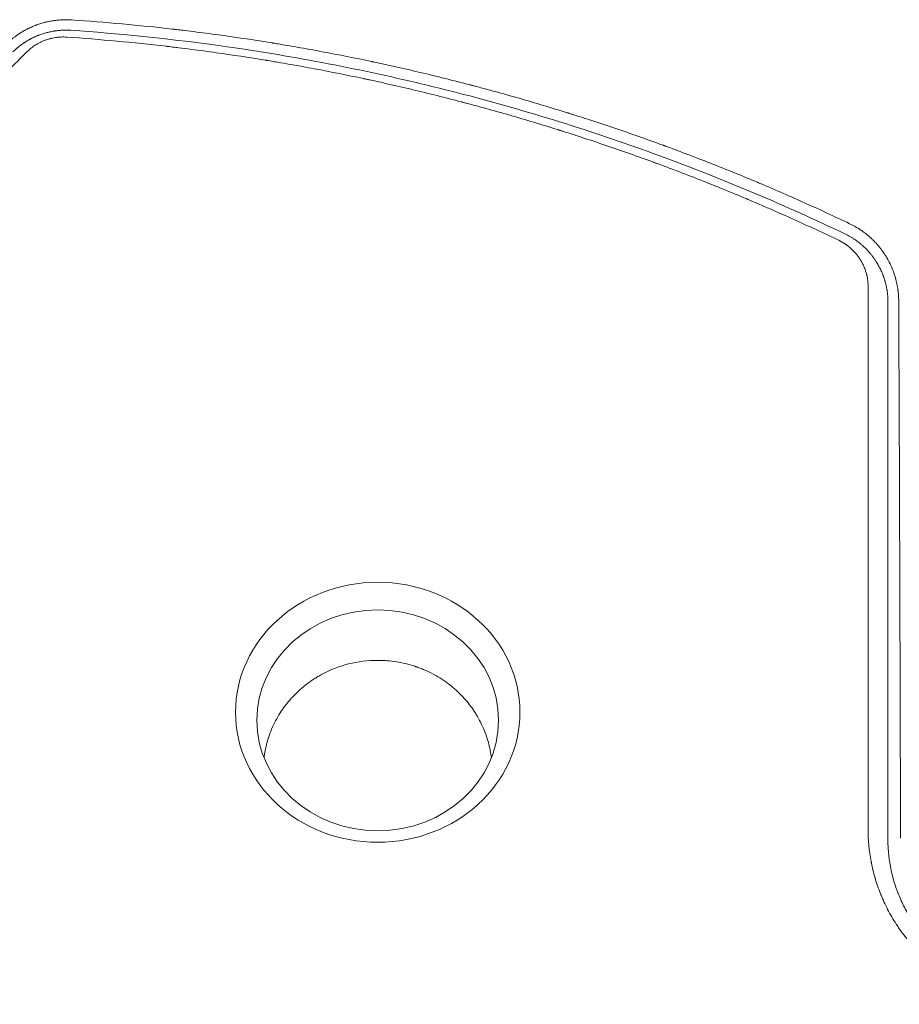
# Model space of a CAD drawing. Units: millimetres. Extents: x -4556 to 4360, y -4255 to 7501.
# Drawn here: x -495 to -62, y -75 to 409 of the extents above; entities that cross this region are included whole.
import ezdxf

# ---------------------------------------------------------------- set-up
doc = ezdxf.new("R2010")
doc.units = ezdxf.units.MM
doc.header["$LTSCALE"] = 20
doc.layers.add('2d', color=230, linetype='Continuous')

msp = doc.modelspace()

# ---------------------------------------------------------------- linework, layer by layer
at = {"layer": '2d', "lineweight": 0}
for p, q in [((-76.61, 0, 2559.09), (-76.61, 0, 2559.09)), ((-76.33, -2, 2559.09), (-76.33, -2, 2559.09))]:
    msp.add_line(p, q, dxfattribs=at)
at = {"layer": '2d', "lineweight": 0, "extrusion": (0, 0, -1)}
msp.add_ellipse((-318.54, 68.36, 2559.09), major_axis=(69.96, 0.01), ratio=0.913545, start_param=-4.712389, end_param=1.570796, dxfattribs=at)
at = {"layer": '2d', "lineweight": 0}
for centre, major_axis, ratio, start_param, end_param in [((-318.54, 64.42, 2559.09), (59.47, 0.01), 0.913545, -1.570796, 4.712389), ((-395.96, -369.05, 2559.09), (1081.79, 1081.68), 0.000002, -1.258102, -1.258099)]:
    msp.add_ellipse(centre, major_axis=major_axis, ratio=ratio, start_param=start_param, end_param=end_param, dxfattribs=at)
for points, knots in [([(-469.14, 408.82, 2559.09), (-470.67, 408.92, 2559.09), (-472.18, 408.94, 2559.09), (-474.43, 408.85, 2559.09), (-475.56, 408.77, 2559.09), (-476.85, 408.63, 2559.09), (-477.41, 408.56, 2559.09), (-477.78, 408.5, 2559.09), (-477.96, 408.48, 2559.09), (-478.89, 408.34, 2559.09), (-479.64, 408.21, 2559.09), (-480.75, 407.98, 2559.09), (-481.31, 407.86, 2559.09), (-481.86, 407.72, 2559.09), (-482.22, 407.63, 2559.09), (-482.4, 407.59, 2559.09), (-483.31, 407.35, 2559.09), (-484.04, 407.14, 2559.09), (-485.11, 406.79, 2559.09), (-485.65, 406.61, 2559.09), (-486.27, 406.39, 2559.09), (-486.53, 406.29, 2559.09), (-486.71, 406.23, 2559.09), (-486.8, 406.19, 2559.09), (-487.58, 405.9, 2559.09), (-488.61, 405.47, 2559.09), (-489.79, 404.93, 2559.09), (-490.37, 404.65, 2559.09), (-490.62, 404.52, 2559.09), (-490.79, 404.44, 2559.09), (-490.87, 404.4, 2559.09), (-491.6, 404.03, 2559.09), (-492.25, 403.68, 2559.09), (-493.21, 403.12, 2559.09), (-493.53, 402.94, 2559.09), (-494, 402.65, 2559.09), (-494.24, 402.5, 2559.09), (-494.51, 402.32, 2559.09), (-494.65, 402.24, 2559.09), (-494.71, 402.2, 2559.09), (-494.75, 402.17, 2559.09), (-494.76, 402.16, 2559.09), (-495.13, 401.93, 2559.09), (-495.44, 401.71, 2559.09), (-495.89, 401.4, 2559.09), (-496.11, 401.25, 2559.09), (-496.35, 401.08, 2559.09), (-496.47, 400.99, 2559.09), (-496.52, 400.96, 2559.09), (-496.56, 400.93, 2559.09), (-496.57, 400.92, 2559.09), (-496.88, 400.7, 2559.09), (-497.31, 400.38, 2559.09), (-497.81, 399.99, 2559.09), (-498.06, 399.79, 2559.09), (-498.18, 399.7, 2559.09), (-498.23, 399.65, 2559.09), (-498.27, 399.62, 2559.09), (-498.29, 399.61, 2559.09), (-499.36, 398.74, 2559.09), (-500.43, 397.79, 2559.09), (-501.49, 396.74, 2559.09)], [0, 0, 0, 0, 0.125, 0.125, 0.1875, 0.21875, 0.234375, 0.234375, 0.25, 0.25, 0.3125, 0.3125, 0.34375, 0.359375, 0.359375, 0.375, 0.375, 0.4375, 0.4375, 0.46875, 0.484375, 0.492187, 0.492187, 0.5, 0.5, 0.5625, 0.59375, 0.609375, 0.617187, 0.617187, 0.625, 0.625, 0.6875, 0.6875, 0.71875, 0.71875, 0.734375, 0.742187, 0.746094, 0.748047, 0.748047, 0.75, 0.75, 0.78125, 0.78125, 0.796875, 0.804687, 0.808594, 0.810547, 0.810547, 0.8125, 0.8125, 0.84375, 0.859375, 0.867187, 0.871094, 0.873047, 0.873047, 0.875, 0.875, 1, 1, 1, 1]), ([(-86.38, 308.63, 2559.09), (-94.1, 312.31, 2559.09), (-101.75, 315.84, 2559.09), (-113.13, 320.94, 2559.09), (-116.91, 322.61, 2559.09), (-122.55, 325.05, 2559.09), (-125.36, 326.27, 2559.09), (-128.63, 327.66, 2559.09), (-130.27, 328.35, 2559.09), (-131.08, 328.69, 2559.09), (-131.43, 328.84, 2559.09), (-131.67, 328.94, 2559.09), (-131.78, 328.98, 2559.09), (-139.44, 332.2, 2559.09), (-147.07, 335.3, 2559.09), (-158.64, 339.85, 2559.09), (-164.46, 342.1, 2559.09), (-171.31, 344.67, 2559.09), (-174.75, 345.94, 2559.09), (-176.47, 346.58, 2559.09), (-177.34, 346.89, 2559.09), (-177.71, 347.03, 2559.09), (-177.95, 347.12, 2559.09), (-178.07, 347.17, 2559.09), (-186.2, 350.13, 2559.09), (-194.12, 352.92, 2559.09), (-205.89, 356.91, 2559.09), (-209.79, 358.2, 2559.09), (-215.62, 360.1, 2559.09), (-218.53, 361.04, 2559.09), (-221.91, 362.11, 2559.09), (-223.59, 362.64, 2559.09), (-224.43, 362.91, 2559.09), (-224.86, 363.04, 2559.09), (-225.04, 363.1, 2559.09), (-225.16, 363.13, 2559.09), (-225.22, 363.15, 2559.09), (-233.12, 365.62, 2559.09), (-244.98, 369.18, 2559.09), (-258.99, 373.12, 2559.09), (-266.05, 375.03, 2559.09), (-269.58, 375.98, 2559.09), (-271.36, 376.44, 2559.09), (-272.24, 376.68, 2559.09), (-272.62, 376.78, 2559.09), (-272.88, 376.84, 2559.09), (-273, 376.87, 2559.09), (-281.36, 379.06, 2559.09), (-289.51, 381.09, 2559.09), (-301.62, 383.95, 2559.09), (-307.65, 385.33, 2559.09), (-314.62, 386.87, 2559.09), (-318.1, 387.63, 2559.09), (-319.83, 388, 2559.09), (-320.7, 388.18, 2559.09), (-321.07, 388.26, 2559.09), (-321.32, 388.31, 2559.09), (-321.44, 388.34, 2559.09), (-329.6, 390.07, 2559.09), (-337.7, 391.68, 2559.09), (-349.92, 393.97, 2559.09), (-356.05, 395.08, 2559.09), (-363.24, 396.32, 2559.09), (-366.85, 396.92, 2559.09), (-368.65, 397.22, 2559.09), (-369.55, 397.36, 2559.09), (-369.94, 397.43, 2559.09), (-370.2, 397.47, 2559.09), (-370.33, 397.49, 2559.09), (-378.84, 398.88, 2559.09), (-387.13, 400.12, 2559.09), (-399.44, 401.82, 2559.09), (-405.56, 402.63, 2559.09), (-412.64, 403.51, 2559.09), (-416.17, 403.93, 2559.09), (-417.93, 404.13, 2559.09), (-418.81, 404.23, 2559.09), (-419.18, 404.28, 2559.09), (-419.43, 404.31, 2559.09), (-419.56, 404.32, 2559.09), (-436.01, 406.21, 2559.09), (-452.5, 407.71, 2559.09), (-469.14, 408.82, 2559.09)], [0, 0, 0, 0, 0.0625, 0.0625, 0.09375, 0.09375, 0.109375, 0.117187, 0.121094, 0.123047, 0.124023, 0.124023, 0.125, 0.125, 0.1875, 0.1875, 0.21875, 0.234375, 0.242187, 0.246094, 0.248047, 0.249023, 0.249023, 0.25, 0.25, 0.3125, 0.3125, 0.34375, 0.34375, 0.359375, 0.367187, 0.371094, 0.373047, 0.374023, 0.374512, 0.374512, 0.375, 0.375, 0.4375, 0.46875, 0.484375, 0.492187, 0.496094, 0.498047, 0.499023, 0.499023, 0.5, 0.5, 0.5625, 0.5625, 0.59375, 0.609375, 0.617187, 0.621094, 0.623047, 0.624023, 0.624023, 0.625, 0.625, 0.6875, 0.6875, 0.71875, 0.734375, 0.742187, 0.746094, 0.748047, 0.749023, 0.749023, 0.75, 0.75, 0.8125, 0.8125, 0.84375, 0.859375, 0.867187, 0.871094, 0.873047, 0.874023, 0.874023, 0.875, 0.875, 1, 1, 1, 1]), ([(-498.02, 393.1, 2559.09), (-497.54, 393.57, 2559.09), (-497.07, 394.01, 2559.09), (-496.37, 394.63, 2559.09), (-496.03, 394.93, 2559.09), (-495.63, 395.26, 2559.09), (-495.43, 395.42, 2559.09), (-495.33, 395.5, 2559.09), (-495.29, 395.54, 2559.09), (-495.26, 395.56, 2559.09), (-495.24, 395.57, 2559.09), (-494.98, 395.78, 2559.09), (-494.61, 396.08, 2559.09), (-494.17, 396.41, 2559.09), (-493.95, 396.57, 2559.09), (-493.83, 396.65, 2559.09), (-493.78, 396.69, 2559.09), (-493.76, 396.71, 2559.09), (-493.74, 396.72, 2559.09), (-493.73, 396.73, 2559.09), (-493.51, 396.89, 2559.09), (-493.27, 397.06, 2559.09), (-492.88, 397.33, 2559.09), (-492.74, 397.42, 2559.09), (-492.53, 397.56, 2559.09), (-492.42, 397.63, 2559.09), (-492.29, 397.72, 2559.09), (-492.22, 397.76, 2559.09), (-492.19, 397.78, 2559.09), (-492.17, 397.8, 2559.09), (-492.16, 397.8, 2559.09), (-491.61, 398.16, 2559.09), (-491.06, 398.5, 2559.09), (-490.22, 398.98, 2559.09), (-489.79, 399.22, 2559.09), (-489.37, 399.45, 2559.09), (-489.08, 399.6, 2559.09), (-488.94, 399.68, 2559.09), (-488.21, 400.05, 2559.09), (-487.32, 400.47, 2559.09), (-486.26, 400.93, 2559.09), (-485.79, 401.12, 2559.09), (-485.49, 401.24, 2559.09), (-485.33, 401.3, 2559.09), (-483.92, 401.84, 2559.09), (-482.64, 402.25, 2559.09), (-480.69, 402.76, 2559.09), (-480.04, 402.91, 2559.09), (-479.05, 403.12, 2559.09), (-478.73, 403.18, 2559.09), (-478.23, 403.27, 2559.09), (-477.99, 403.31, 2559.09), (-477.74, 403.35, 2559.09), (-477.58, 403.37, 2559.09), (-477.5, 403.39, 2559.09), (-476.75, 403.5, 2559.09), (-475.76, 403.62, 2559.09), (-474.59, 403.72, 2559.09), (-474.01, 403.75, 2559.09), (-473.76, 403.77, 2559.09), (-473.6, 403.78, 2559.09), (-473.51, 403.78, 2559.09), (-472.13, 403.84, 2559.09), (-470.8, 403.82, 2559.09), (-469.44, 403.74, 2559.09)], [0, 0, 0, 0, 0.0625, 0.0625, 0.09375, 0.109375, 0.117188, 0.121094, 0.123047, 0.123047, 0.125, 0.125, 0.15625, 0.171875, 0.179688, 0.183594, 0.185547, 0.186523, 0.186523, 0.1875, 0.1875, 0.21875, 0.21875, 0.234375, 0.234375, 0.242188, 0.246094, 0.248047, 0.249023, 0.249023, 0.25, 0.25, 0.3125, 0.3125, 0.34375, 0.359375, 0.359375, 0.375, 0.375, 0.4375, 0.46875, 0.484375, 0.484375, 0.5, 0.5, 0.625, 0.625, 0.6875, 0.6875, 0.71875, 0.71875, 0.734375, 0.742188, 0.742188, 0.75, 0.75, 0.8125, 0.84375, 0.859375, 0.867188, 0.867188, 0.875, 0.875, 1, 1, 1, 1]), ([(-469.44, 403.74, 2559.09), (-434.72, 401.36, 2559.09), (-400.79, 397.31, 2559.09), (-334.44, 386.18, 2559.09), (-302.01, 379.11, 2559.09), (-238.62, 362.17, 2559.09), (-207.65, 352.3, 2559.09), (-147.13, 329.92, 2559.09), (-117.58, 317.41, 2559.09), (-88.74, 303.61, 2559.09)], [0, 0, 0, 0, 0.25, 0.25, 0.5, 0.5, 0.75, 0.75, 1, 1, 1, 1]), ([(-471.53, 400.38, 2559.09), (-472.46, 400.44, 2559.09), (-473.39, 400.45, 2559.09), (-474.77, 400.4, 2559.09), (-475.47, 400.35, 2559.09), (-476.16, 400.27, 2559.09), (-476.62, 400.22, 2559.09), (-476.84, 400.19, 2559.09), (-477.54, 400.08, 2559.09), (-478.23, 399.96, 2559.09), (-479.03, 399.78, 2559.09), (-479.37, 399.7, 2559.09), (-479.6, 399.64, 2559.09), (-479.72, 399.61, 2559.09), (-480.28, 399.46, 2559.09), (-480.94, 399.27, 2559.09), (-481.6, 399.04, 2559.09), (-482.03, 398.89, 2559.09), (-482.25, 398.81, 2559.09), (-482.89, 398.56, 2559.09), (-483.53, 398.3, 2559.09), (-484.15, 398.01, 2559.09), (-484.56, 397.81, 2559.09), (-484.76, 397.71, 2559.09), (-485.36, 397.4, 2559.09), (-485.96, 397.07, 2559.09), (-486.63, 396.67, 2559.09), (-486.97, 396.46, 2559.09), (-487.11, 396.37, 2559.09), (-487.21, 396.3, 2559.09), (-487.25, 396.27, 2559.09), (-488.76, 395.28, 2559.09), (-490.11, 394.19, 2559.09), (-491.34, 392.95, 2559.09)], [0, 0, 0, 0, 0.125, 0.125, 0.1875, 0.21875, 0.21875, 0.25, 0.25, 0.3125, 0.34375, 0.359375, 0.359375, 0.375, 0.375, 0.4375, 0.46875, 0.46875, 0.5, 0.5, 0.5625, 0.59375, 0.59375, 0.625, 0.625, 0.6875, 0.71875, 0.734375, 0.742188, 0.742188, 0.75, 0.75, 1, 1, 1, 1]), ([(-91.76, 300.46, 2559.09), (-99.14, 303.99, 2559.09), (-106.61, 307.46, 2559.09), (-117.92, 312.54, 2559.09), (-123.61, 315.06, 2559.09), (-130.29, 317.94, 2559.09), (-133.64, 319.38, 2559.09), (-135.32, 320.09, 2559.09), (-136.16, 320.44, 2559.09), (-136.53, 320.6, 2559.09), (-136.77, 320.7, 2559.09), (-136.89, 320.75, 2559.09), (-144.58, 323.99, 2559.09), (-152.21, 327.1, 2559.09), (-163.74, 331.64, 2559.09), (-169.53, 333.87, 2559.09), (-176.31, 336.43, 2559.09), (-179.71, 337.69, 2559.09), (-181.41, 338.32, 2559.09), (-182.26, 338.63, 2559.09), (-182.63, 338.77, 2559.09), (-182.87, 338.86, 2559.09), (-182.99, 338.9, 2559.09), (-190.78, 341.75, 2559.09), (-198.52, 344.49, 2559.09), (-210.24, 348.47, 2559.09), (-216.12, 350.44, 2559.09), (-223.04, 352.68, 2559.09), (-226.51, 353.78, 2559.09), (-228.25, 354.33, 2559.09), (-229.12, 354.61, 2559.09), (-229.56, 354.74, 2559.09), (-229.74, 354.8, 2559.09), (-229.87, 354.84, 2559.09), (-229.93, 354.86, 2559.09), (-237.81, 357.33, 2559.09), (-245.68, 359.7, 2559.09), (-257.56, 363.12, 2559.09), (-263.51, 364.8, 2559.09), (-270.5, 366.7, 2559.09), (-273.99, 367.63, 2559.09), (-275.75, 368.09, 2559.09), (-276.62, 368.33, 2559.09), (-277.06, 368.44, 2559.09), (-277.25, 368.49, 2559.09), (-277.37, 368.52, 2559.09), (-277.44, 368.54, 2559.09), (-285.36, 370.62, 2559.09), (-293.3, 372.61, 2559.09), (-305.31, 375.46, 2559.09), (-311.34, 376.85, 2559.09), (-318.43, 378.43, 2559.09), (-321.98, 379.2, 2559.09), (-323.76, 379.58, 2559.09), (-324.65, 379.77, 2559.09), (-325.09, 379.87, 2559.09), (-325.28, 379.91, 2559.09), (-325.41, 379.93, 2559.09), (-325.48, 379.95, 2559.09), (-333.51, 381.66, 2559.09), (-341.52, 383.26, 2559.09), (-353.61, 385.54, 2559.09), (-359.68, 386.64, 2559.09), (-366.78, 387.87, 2559.09), (-370.34, 388.47, 2559.09), (-372.12, 388.76, 2559.09), (-373.01, 388.91, 2559.09), (-373.45, 388.98, 2559.09), (-373.64, 389.02, 2559.09), (-373.77, 389.04, 2559.09), (-373.84, 389.05, 2559.09), (-381.87, 390.36, 2559.09), (-389.91, 391.59, 2559.09), (-402.08, 393.29, 2559.09), (-408.19, 394.11, 2559.09), (-415.36, 395.01, 2559.09), (-418.96, 395.44, 2559.09), (-420.76, 395.65, 2559.09), (-421.66, 395.76, 2559.09), (-422.11, 395.81, 2559.09), (-422.31, 395.83, 2559.09), (-422.43, 395.85, 2559.09), (-422.5, 395.86, 2559.09), (-438.73, 397.74, 2559.09), (-455.05, 399.25, 2559.09), (-471.53, 400.38, 2559.09)], [0, 0, 0, 0, 0.0625, 0.0625, 0.09375, 0.109375, 0.117187, 0.121094, 0.123047, 0.124023, 0.124023, 0.125, 0.125, 0.1875, 0.1875, 0.21875, 0.234375, 0.242187, 0.246094, 0.248047, 0.249023, 0.249023, 0.25, 0.25, 0.3125, 0.3125, 0.34375, 0.359375, 0.367187, 0.371094, 0.373047, 0.374023, 0.374512, 0.374512, 0.375, 0.375, 0.4375, 0.4375, 0.46875, 0.484375, 0.492187, 0.496094, 0.498047, 0.499023, 0.499512, 0.499512, 0.5, 0.5, 0.5625, 0.5625, 0.59375, 0.609375, 0.617188, 0.621094, 0.623047, 0.624023, 0.624512, 0.624512, 0.625, 0.625, 0.6875, 0.6875, 0.71875, 0.734375, 0.742188, 0.746094, 0.748047, 0.749023, 0.749512, 0.749512, 0.75, 0.75, 0.8125, 0.8125, 0.84375, 0.859375, 0.867188, 0.871094, 0.873047, 0.874023, 0.874512, 0.874512, 0.875, 0.875, 1, 1, 1, 1]), ([(-491.34, 392.95, 2559.09), (-497.33, 386.96, 2559.09), (-503.31, 380.98, 2559.09), (-512.27, 372.02, 2559.09), (-515.25, 369.03, 2559.09), (-518.61, 365.67, 2559.09), (-519.17, 365.11, 2559.09), (-519.73, 364.55, 2559.09), (-520.1, 364.18, 2559.09), (-520.29, 363.99, 2559.09), (-521.24, 363.03, 2559.09), (-523.53, 360.74, 2559.09), (-525.82, 358.46, 2559.09), (-539.53, 344.73, 2559.09), (-551.69, 332.57, 2559.09), (-563.83, 320.43, 2559.09)], [0, 0, 0, 0, 0.25, 0.25, 0.375, 0.375, 0.390625, 0.398438, 0.398438, 0.40625, 0.40625, 0.4375, 0.5, 0.5, 1, 1, 1, 1]), ([(-62.24, 270.61, 2559.09), (-62.24, 271.02, 2559.09), (-62.25, 271.46, 2559.09), (-62.28, 272.16, 2559.09), (-62.29, 272.4, 2559.09), (-62.31, 272.77, 2559.09), (-62.32, 272.96, 2559.09), (-62.33, 273.18, 2559.09), (-62.34, 273.29, 2559.09), (-62.34, 273.35, 2559.09), (-62.35, 273.38, 2559.09), (-62.35, 273.39, 2559.09), (-62.35, 273.4, 2559.09), (-62.35, 273.4, 2559.09), (-62.4, 274.08, 2559.09), (-62.45, 274.65, 2559.09), (-62.53, 275.35, 2559.09), (-62.56, 275.56, 2559.09), (-62.59, 275.83, 2559.09), (-62.6, 275.91, 2559.09), (-62.62, 276.03, 2559.09), (-62.63, 276.08, 2559.09), (-62.63, 276.14, 2559.09), (-62.64, 276.17, 2559.09), (-62.64, 276.18, 2559.09), (-62.64, 276.19, 2559.09), (-62.64, 276.2, 2559.09), (-62.64, 276.2, 2559.09), (-62.77, 277.13, 2559.09), (-62.93, 278.06, 2559.09), (-63.22, 279.45, 2559.09), (-63.33, 279.91, 2559.09), (-63.49, 280.61, 2559.09), (-63.58, 280.95, 2559.09), (-63.69, 281.35, 2559.09), (-63.74, 281.55, 2559.09), (-63.77, 281.65, 2559.09), (-63.78, 281.7, 2559.09), (-63.79, 281.73, 2559.09), (-63.79, 281.74, 2559.09), (-63.79, 281.75, 2559.09), (-63.8, 281.75, 2559.09), (-63.8, 281.75, 2559.09), (-63.82, 281.83, 2559.09), (-63.89, 282.1, 2559.09), (-64.1, 282.78, 2559.09), (-64.18, 283.06, 2559.09), (-64.34, 283.54, 2559.09), (-64.39, 283.71, 2559.09), (-64.48, 283.98, 2559.09), (-64.53, 284.12, 2559.09), (-64.59, 284.3, 2559.09), (-64.62, 284.38, 2559.09), (-64.64, 284.43, 2559.09), (-64.65, 284.45, 2559.09), (-64.65, 284.46, 2559.09), (-64.65, 284.47, 2559.09), (-64.65, 284.47, 2559.09), (-64.8, 284.89, 2559.09), (-64.96, 285.32, 2559.09), (-65.22, 285.99, 2559.09), (-65.36, 286.33, 2559.09), (-65.53, 286.74, 2559.09), (-65.6, 286.91, 2559.09), (-65.64, 287, 2559.09), (-65.66, 287.05, 2559.09), (-65.68, 287.1, 2559.09), (-65.69, 287.12, 2559.09), (-65.7, 287.13, 2559.09), (-65.7, 287.14, 2559.09), (-65.7, 287.14, 2559.09), (-66.26, 288.44, 2559.09), (-66.8, 289.52, 2559.09), (-67.49, 290.82, 2559.09), (-67.71, 291.2, 2559.09), (-67.99, 291.69, 2559.09), (-68.08, 291.84, 2559.09), (-68.2, 292.05, 2559.09), (-68.24, 292.12, 2559.09), (-68.3, 292.21, 2559.09), (-68.33, 292.26, 2559.09), (-68.36, 292.31, 2559.09), (-68.37, 292.33, 2559.09), (-68.38, 292.35, 2559.09), (-68.39, 292.35, 2559.09), (-68.39, 292.35, 2559.09), (-68.39, 292.36, 2559.09), (-68.39, 292.36, 2559.09), (-68.71, 292.88, 2559.09), (-69.01, 293.35, 2559.09), (-69.42, 293.97, 2559.09), (-69.55, 294.16, 2559.09), (-69.73, 294.43, 2559.09), (-69.82, 294.56, 2559.09), (-69.92, 294.71, 2559.09), (-69.97, 294.78, 2559.09), (-69.99, 294.81, 2559.09), (-70.01, 294.83, 2559.09), (-70.01, 294.83, 2559.09), (-70.01, 294.84, 2559.09), (-70.02, 294.84, 2559.09), (-70.33, 295.28, 2559.09), (-70.63, 295.7, 2559.09), (-71.09, 296.29, 2559.09), (-71.31, 296.58, 2559.09), (-71.57, 296.91, 2559.09), (-71.7, 297.07, 2559.09), (-71.77, 297.15, 2559.09), (-71.8, 297.19, 2559.09), (-71.81, 297.2, 2559.09), (-71.82, 297.21, 2559.09), (-71.83, 297.22, 2559.09), (-72.53, 298.08, 2559.09), (-73.23, 298.87, 2559.09), (-74.29, 299.98, 2559.09), (-74.64, 300.33, 2559.09), (-75.16, 300.84, 2559.09), (-75.42, 301.09, 2559.09), (-75.69, 301.34, 2559.09), (-75.82, 301.46, 2559.09), (-75.86, 301.5, 2559.09), (-75.92, 301.56, 2559.09), (-75.96, 301.59, 2559.09), (-75.99, 301.62, 2559.09), (-76.01, 301.64, 2559.09), (-76.02, 301.65, 2559.09), (-76.03, 301.65, 2559.09), (-76.85, 302.4, 2559.09), (-77.67, 303.09, 2559.09), (-78.89, 304.05, 2559.09), (-79.5, 304.51, 2559.09), (-80.2, 305.02, 2559.09), (-80.55, 305.26, 2559.09), (-80.73, 305.38, 2559.09), (-80.82, 305.44, 2559.09), (-80.85, 305.46, 2559.09), (-80.88, 305.48, 2559.09), (-80.89, 305.49, 2559.09), (-82.69, 306.7, 2559.09), (-84.52, 307.74, 2559.09), (-86.38, 308.63, 2559.09)], [0, 0, 0, 0, 0.03125, 0.03125, 0.046875, 0.046875, 0.054688, 0.058594, 0.060547, 0.061523, 0.062012, 0.062256, 0.062256, 0.0625, 0.0625, 0.09375, 0.09375, 0.109375, 0.109375, 0.117188, 0.117188, 0.121094, 0.123047, 0.124023, 0.124512, 0.124756, 0.124756, 0.125, 0.125, 0.1875, 0.1875, 0.21875, 0.21875, 0.234375, 0.242188, 0.246094, 0.248047, 0.249023, 0.249512, 0.249756, 0.249878, 0.249878, 0.25, 0.25, 0.28125, 0.28125, 0.296875, 0.296875, 0.304687, 0.304687, 0.308594, 0.310547, 0.311523, 0.312012, 0.312256, 0.312378, 0.312378, 0.3125, 0.3125, 0.34375, 0.34375, 0.359375, 0.367187, 0.371094, 0.371094, 0.373047, 0.374023, 0.374512, 0.374756, 0.374756, 0.375, 0.375, 0.4375, 0.4375, 0.46875, 0.46875, 0.484375, 0.484375, 0.492188, 0.492188, 0.496094, 0.498047, 0.499023, 0.499512, 0.499756, 0.499878, 0.499878, 0.5, 0.5, 0.53125, 0.53125, 0.546875, 0.546875, 0.554688, 0.558594, 0.560547, 0.561523, 0.562012, 0.562256, 0.562256, 0.5625, 0.5625, 0.59375, 0.59375, 0.609375, 0.617188, 0.621094, 0.623047, 0.624023, 0.624512, 0.624512, 0.625, 0.625, 0.6875, 0.6875, 0.71875, 0.71875, 0.734375, 0.742188, 0.742188, 0.746094, 0.746094, 0.748047, 0.749023, 0.749512, 0.749512, 0.75, 0.75, 0.8125, 0.8125, 0.84375, 0.859375, 0.867188, 0.871094, 0.873047, 0.874023, 0.874023, 0.875, 0.875, 1, 1, 1, 1]), ([(-77.27, 277.47, 2559.09), (-77.27, 278.02, 2559.09), (-77.3, 278.85, 2559.09), (-77.37, 279.81, 2559.09), (-77.43, 280.29, 2559.09), (-77.45, 280.49, 2559.09), (-77.47, 280.63, 2559.09), (-77.47, 280.7, 2559.09), (-77.56, 281.33, 2559.09), (-77.69, 282.16, 2559.09), (-77.9, 283.12, 2559.09), (-78, 283.53, 2559.09), (-78.07, 283.8, 2559.09), (-78.1, 283.94, 2559.09), (-78.29, 284.63, 2559.09), (-78.54, 285.45, 2559.09), (-78.88, 286.39, 2559.09), (-79.06, 286.86, 2559.09), (-79.14, 287.05, 2559.09), (-79.19, 287.19, 2559.09), (-79.22, 287.25, 2559.09), (-79.48, 287.86, 2559.09), (-79.84, 288.66, 2559.09), (-80.32, 289.57, 2559.09), (-80.57, 290.02, 2559.09), (-80.7, 290.24, 2559.09), (-80.76, 290.34, 2559.09), (-80.79, 290.4, 2559.09), (-80.81, 290.43, 2559.09), (-81.14, 290.99, 2559.09), (-81.63, 291.75, 2559.09), (-82.24, 292.6, 2559.09), (-82.56, 293.02, 2559.09), (-82.72, 293.23, 2559.09), (-82.79, 293.31, 2559.09), (-82.84, 293.37, 2559.09), (-82.86, 293.4, 2559.09), (-83.27, 293.91, 2559.09), (-83.87, 294.61, 2559.09), (-84.63, 295.39, 2559.09), (-85.02, 295.77, 2559.09), (-85.19, 295.93, 2559.09), (-85.3, 296.04, 2559.09), (-85.36, 296.09, 2559.09), (-85.89, 296.58, 2559.09), (-86.61, 297.21, 2559.09), (-87.49, 297.88, 2559.09), (-87.93, 298.21, 2559.09), (-88.13, 298.34, 2559.09), (-88.26, 298.43, 2559.09), (-88.32, 298.48, 2559.09), (-89.45, 299.25, 2559.09), (-90.57, 299.89, 2559.09), (-91.76, 300.46, 2559.09)], [0, 0, 0, 0, 0.0625, 0.09375, 0.109375, 0.117187, 0.117187, 0.125, 0.125, 0.1875, 0.21875, 0.234375, 0.234375, 0.25, 0.25, 0.3125, 0.34375, 0.359375, 0.367188, 0.367188, 0.375, 0.375, 0.4375, 0.46875, 0.484375, 0.492188, 0.496094, 0.496094, 0.5, 0.5, 0.5625, 0.59375, 0.609375, 0.617188, 0.621094, 0.621094, 0.625, 0.625, 0.6875, 0.71875, 0.734375, 0.742188, 0.742188, 0.75, 0.75, 0.8125, 0.84375, 0.859375, 0.867188, 0.867188, 0.875, 0.875, 1, 1, 1, 1]), ([(-88.74, 303.61, 2559.09), (-87.89, 303.21, 2559.09), (-87.07, 302.78, 2559.09), (-85.85, 302.09, 2559.09), (-85.24, 301.73, 2559.09), (-84.55, 301.29, 2559.09), (-84.21, 301.06, 2559.09), (-84.03, 300.95, 2559.09), (-83.96, 300.9, 2559.09), (-83.91, 300.86, 2559.09), (-83.89, 300.85, 2559.09), (-83.14, 300.34, 2559.09), (-82.42, 299.81, 2559.09), (-81.34, 298.96, 2559.09), (-80.8, 298.52, 2559.09), (-80.18, 297.98, 2559.09), (-79.87, 297.71, 2559.09), (-79.71, 297.56, 2559.09), (-79.63, 297.49, 2559.09), (-79.6, 297.46, 2559.09), (-79.58, 297.44, 2559.09), (-79.57, 297.43, 2559.09), (-78.91, 296.83, 2559.09), (-78.28, 296.21, 2559.09), (-77.35, 295.22, 2559.09), (-77.04, 294.88, 2559.09), (-76.66, 294.45, 2559.09), (-76.58, 294.36, 2559.09), (-76.45, 294.2, 2559.09), (-76.24, 293.96, 2559.09), (-75.76, 293.39, 2559.09), (-75.35, 292.86, 2559.09), (-74.94, 292.32, 2559.09), (-74.8, 292.14, 2559.09), (-74.63, 291.91, 2559.09), (-74.6, 291.86, 2559.09), (-74.54, 291.77, 2559.09), (-74.44, 291.64, 2559.09), (-74.23, 291.34, 2559.09), (-74.03, 291.05, 2559.09), (-73.9, 290.86, 2559.09), (-73.88, 290.84, 2559.09), (-73.88, 290.82, 2559.09), (-73.85, 290.79, 2559.09), (-73.8, 290.71, 2559.09), (-73.68, 290.52, 2559.09), (-73.58, 290.37, 2559.09), (-73.39, 290.08, 2559.09), (-73.27, 289.9, 2559.09), (-73.11, 289.64, 2559.09), (-73.06, 289.56, 2559.09), (-72.96, 289.4, 2559.09), (-72.91, 289.32, 2559.09), (-72.5, 288.63, 2559.09), (-72.08, 287.9, 2559.09), (-71.59, 286.94, 2559.09), (-71.52, 286.82, 2559.09), (-71.46, 286.69, 2559.09), (-71.45, 286.66, 2559.09), (-71.44, 286.65, 2559.09), (-71.42, 286.62, 2559.09), (-71.39, 286.56, 2559.09), (-71.27, 286.31, 2559.09), (-71.07, 285.9, 2559.09), (-70.85, 285.42, 2559.09), (-70.69, 285.07, 2559.09), (-70.62, 284.89, 2559.09), (-70.58, 284.81, 2559.09), (-70.56, 284.76, 2559.09), (-70.55, 284.73, 2559.09), (-70.37, 284.31, 2559.09), (-70.21, 283.92, 2559.09), (-69.98, 283.34, 2559.09), (-69.91, 283.15, 2559.09), (-69.82, 282.92, 2559.09), (-69.81, 282.87, 2559.09), (-69.77, 282.77, 2559.09), (-69.71, 282.61, 2559.09), (-69.51, 282.05, 2559.09), (-69.35, 281.55, 2559.09), (-69.16, 280.97, 2559.09), (-69.07, 280.68, 2559.09), (-68.99, 280.39, 2559.09), (-68.94, 280.21, 2559.09), (-68.91, 280.11, 2559.09), (-68.67, 279.26, 2559.09), (-68.48, 278.48, 2559.09), (-68.23, 277.28, 2559.09), (-68.15, 276.87, 2559.09), (-68.04, 276.26, 2559.09), (-67.99, 275.95, 2559.09), (-67.93, 275.59, 2559.09), (-67.91, 275.4, 2559.09), (-67.89, 275.31, 2559.09), (-67.89, 275.27, 2559.09), (-67.88, 275.25, 2559.09), (-67.88, 275.23, 2559.09), (-67.82, 274.76, 2559.09), (-67.76, 274.33, 2559.09), (-67.7, 273.73, 2559.09), (-67.68, 273.54, 2559.09), (-67.66, 273.26, 2559.09), (-67.65, 273.13, 2559.09), (-67.63, 272.97, 2559.09), (-67.63, 272.91, 2559.09), (-67.62, 272.86, 2559.09), (-67.62, 272.84, 2559.09), (-67.61, 272.64, 2559.09), (-67.6, 272.45, 2559.09), (-67.58, 272.15, 2559.09), (-67.57, 272, 2559.09), (-67.56, 271.81, 2559.09), (-67.56, 271.72, 2559.09), (-67.55, 271.67, 2559.09), (-67.55, 271.65, 2559.09), (-67.55, 271.64, 2559.09), (-67.55, 271.63, 2559.09), (-67.55, 271.53, 2559.09), (-67.54, 271.39, 2559.09), (-67.54, 271.21, 2559.09), (-67.53, 271.12, 2559.09), (-67.53, 271.07, 2559.09), (-67.53, 271.05, 2559.09), (-67.53, 271.04, 2559.09), (-67.53, 271.03, 2559.09), (-67.53, 271.03, 2559.09), (-67.53, 271.03, 2559.09), (-67.52, 270.63, 2559.09), (-67.52, 270.43, 2559.09), (-67.52, 270.43, 2559.09)], [0, 0, 0, 0, 0.0625, 0.0625, 0.09375, 0.109375, 0.117187, 0.121094, 0.123047, 0.123047, 0.125, 0.125, 0.1875, 0.1875, 0.21875, 0.234375, 0.242187, 0.246094, 0.248047, 0.249023, 0.249023, 0.25, 0.25, 0.3125, 0.3125, 0.34375, 0.34375, 0.351562, 0.351562, 0.359375, 0.375, 0.40625, 0.40625, 0.421875, 0.421875, 0.425781, 0.425781, 0.429687, 0.4375, 0.453125, 0.454102, 0.454102, 0.455078, 0.455078, 0.457031, 0.460937, 0.46875, 0.46875, 0.484375, 0.484375, 0.492187, 0.492187, 0.5, 0.5, 0.5625, 0.5625, 0.570312, 0.571289, 0.571289, 0.572266, 0.572266, 0.574219, 0.578125, 0.59375, 0.609375, 0.617187, 0.621094, 0.623047, 0.623047, 0.625, 0.625, 0.65625, 0.65625, 0.671875, 0.671875, 0.675781, 0.675781, 0.679687, 0.6875, 0.71875, 0.71875, 0.734375, 0.742187, 0.742187, 0.75, 0.75, 0.8125, 0.8125, 0.84375, 0.84375, 0.859375, 0.867187, 0.871094, 0.873047, 0.874023, 0.874023, 0.875, 0.875, 0.90625, 0.90625, 0.921875, 0.921875, 0.929687, 0.933594, 0.935547, 0.935547, 0.9375, 0.9375, 0.953125, 0.953125, 0.960937, 0.964844, 0.966797, 0.967773, 0.968262, 0.968262, 0.96875, 0.96875, 0.976562, 0.980469, 0.982422, 0.983398, 0.983887, 0.984131, 0.984253, 0.984253, 0.984375, 0.984375, 1, 1, 1, 1]), ([(-77.32, 11.07, 2559.09), (-77.32, 16.74, 2559.09), (-77.32, 22.48, 2559.09), (-77.32, 31.18, 2559.09), (-77.32, 35.55, 2559.09), (-77.32, 40.69, 2559.09), (-77.32, 43.27, 2559.09), (-77.32, 44.57, 2559.09), (-77.32, 45.21, 2559.09), (-77.32, 45.54, 2559.09), (-77.32, 45.7, 2559.09), (-77.32, 45.77, 2559.09), (-77.32, 45.81, 2559.09), (-77.32, 45.84, 2559.09), (-77.32, 51.48, 2559.09), (-77.32, 57.16, 2559.09), (-77.31, 65.77, 2559.09), (-77.31, 70.09, 2559.09), (-77.31, 75.17, 2559.09), (-77.31, 77.72, 2559.09), (-77.31, 78.99, 2559.09), (-77.31, 79.63, 2559.09), (-77.31, 79.95, 2559.09), (-77.31, 80.11, 2559.09), (-77.31, 80.18, 2559.09), (-77.31, 80.22, 2559.09), (-77.31, 80.25, 2559.09), (-77.31, 91.14, 2559.09), (-77.31, 102.21, 2559.09), (-77.31, 119.11, 2559.09), (-77.3, 124.8, 2559.09), (-77.3, 133.39, 2559.09), (-77.3, 137.71, 2559.09), (-77.3, 142.78, 2559.09), (-77.3, 145.32, 2559.09), (-77.3, 146.59, 2559.09), (-77.3, 147.22, 2559.09), (-77.3, 147.54, 2559.09), (-77.3, 147.7, 2559.09), (-77.3, 147.77, 2559.09), (-77.3, 147.81, 2559.09), (-77.3, 147.84, 2559.09), (-77.3, 158.5, 2559.09), (-77.3, 169.31, 2559.09), (-77.29, 185.76, 2559.09), (-77.29, 191.29, 2559.09), (-77.29, 199.64, 2559.09), (-77.29, 203.83, 2559.09), (-77.29, 208.74, 2559.09), (-77.29, 211.2, 2559.09), (-77.29, 212.43, 2559.09), (-77.29, 213.05, 2559.09), (-77.29, 213.36, 2559.09), (-77.29, 213.51, 2559.09), (-77.29, 213.58, 2559.09), (-77.29, 213.62, 2559.09), (-77.29, 213.64, 2559.09), (-77.28, 234.42, 2559.09), (-77.28, 255.73, 2559.09), (-77.27, 277.47, 2559.09)], [0, 0, 0, 0, 0.0625, 0.0625, 0.09375, 0.109375, 0.117187, 0.121094, 0.123047, 0.124023, 0.124512, 0.124756, 0.124756, 0.125, 0.125, 0.1875, 0.1875, 0.21875, 0.234375, 0.242188, 0.246094, 0.248047, 0.249023, 0.249512, 0.249756, 0.249756, 0.25, 0.25, 0.375, 0.375, 0.4375, 0.4375, 0.46875, 0.484375, 0.492188, 0.496094, 0.498047, 0.499023, 0.499512, 0.499756, 0.499756, 0.5, 0.5, 0.625, 0.625, 0.6875, 0.6875, 0.71875, 0.734375, 0.742188, 0.746094, 0.748047, 0.749023, 0.749512, 0.749756, 0.749756, 0.75, 0.75, 1, 1, 1, 1]), ([(-67.52, 270.43, 2559.09), (-67.52, 269.27, 2559.09), (-67.52, 267.4, 2559.09), (-67.52, 263.5, 2559.09), (-67.52, 262.02, 2559.09), (-67.52, 259.52, 2559.09), (-67.52, 258.64, 2559.09), (-67.52, 257.26, 2559.09), (-67.52, 256.55, 2559.09), (-67.52, 255.69, 2559.09), (-67.52, 255.25, 2559.09), (-67.52, 255.03, 2559.09), (-67.52, 254.92, 2559.09), (-67.52, 254.86, 2559.09), (-67.52, 254.84, 2559.09), (-67.52, 254.82, 2559.09), (-67.52, 254.82, 2559.09), (-67.52, 254.81, 2559.09), (-67.52, 252.28, 2559.09), (-67.52, 249.7, 2559.09), (-67.53, 245.76, 2559.09), (-67.53, 243.78, 2559.09), (-67.53, 241.43, 2559.09), (-67.53, 240.24, 2559.09), (-67.53, 239.65, 2559.09), (-67.53, 239.35, 2559.09), (-67.53, 239.23, 2559.09), (-67.53, 239.14, 2559.09), (-67.53, 239.1, 2559.09), (-67.53, 233.86, 2559.09), (-67.53, 228.6, 2559.09), (-67.53, 220.63, 2559.09), (-67.53, 216.62, 2559.09), (-67.53, 211.9, 2559.09), (-67.53, 209.53, 2559.09), (-67.53, 208.35, 2559.09), (-67.53, 207.75, 2559.09), (-67.53, 207.46, 2559.09), (-67.53, 207.31, 2559.09), (-67.53, 207.24, 2559.09), (-67.53, 207.2, 2559.09), (-67.53, 207.18, 2559.09), (-67.54, 196.84, 2559.09), (-67.54, 186.24, 2559.09), (-67.54, 169.93, 2559.09), (-67.54, 164.43, 2559.09), (-67.54, 156.06, 2559.09), (-67.55, 151.86, 2559.09), (-67.55, 146.9, 2559.09), (-67.55, 144.41, 2559.09), (-67.55, 143.16, 2559.09), (-67.55, 142.54, 2559.09), (-67.55, 142.22, 2559.09), (-67.55, 142.07, 2559.09), (-67.55, 142, 2559.09), (-67.55, 141.96, 2559.09), (-67.55, 141.93, 2559.09), (-67.55, 120.58, 2559.09), (-67.55, 98.61, 2559.09), (-67.56, 53.4, 2559.09), (-67.56, 30.16, 2559.09), (-67.56, 6.29, 2559.09)], [0, 0, 0, 0, 0.03125, 0.03125, 0.046875, 0.046875, 0.054688, 0.054688, 0.058594, 0.060547, 0.061523, 0.062012, 0.062256, 0.062378, 0.062439, 0.062469, 0.062469, 0.0625, 0.0625, 0.09375, 0.09375, 0.109375, 0.117188, 0.121094, 0.123047, 0.124023, 0.124512, 0.124512, 0.125, 0.125, 0.1875, 0.1875, 0.21875, 0.234375, 0.242188, 0.246094, 0.248047, 0.249023, 0.249512, 0.249756, 0.249756, 0.25, 0.25, 0.375, 0.375, 0.4375, 0.4375, 0.46875, 0.484375, 0.492188, 0.496094, 0.498047, 0.499023, 0.499512, 0.499756, 0.499756, 0.5, 0.5, 0.75, 0.75, 1, 1, 1, 1]), ([(-61.35, 6.42, 2559.09), (-61.38, 18, 2559.09), (-61.4, 29.45, 2559.09), (-61.45, 46.45, 2559.09), (-61.46, 52.08, 2559.09), (-61.49, 60.49, 2559.09), (-61.5, 64.68, 2559.09), (-61.51, 69.54, 2559.09), (-61.52, 71.97, 2559.09), (-61.52, 73.19, 2559.09), (-61.52, 73.79, 2559.09), (-61.52, 74.1, 2559.09), (-61.52, 74.23, 2559.09), (-61.52, 74.31, 2559.09), (-61.52, 74.35, 2559.09), (-61.56, 85.84, 2559.09), (-61.59, 97.13, 2559.09), (-61.64, 113.82, 2559.09), (-61.66, 119.35, 2559.09), (-61.69, 127.58, 2559.09), (-61.7, 131.68, 2559.09), (-61.71, 136.43, 2559.09), (-61.72, 138.8, 2559.09), (-61.73, 139.99, 2559.09), (-61.73, 140.58, 2559.09), (-61.73, 140.88, 2559.09), (-61.73, 141, 2559.09), (-61.73, 141.09, 2559.09), (-61.73, 141.13, 2559.09), (-61.77, 152.39, 2559.09), (-61.81, 163.46, 2559.09), (-61.87, 179.82, 2559.09), (-61.89, 185.24, 2559.09), (-61.92, 193.3, 2559.09), (-61.93, 197.32, 2559.09), (-61.95, 201.98, 2559.09), (-61.96, 204.31, 2559.09), (-61.96, 205.47, 2559.09), (-61.97, 206.05, 2559.09), (-61.97, 206.34, 2559.09), (-61.97, 206.46, 2559.09), (-61.97, 206.54, 2559.09), (-61.97, 206.58, 2559.09), (-62.05, 228.7, 2559.09), (-62.15, 250.02, 2559.09), (-62.24, 270.61, 2559.09)], [0, 0, 0, 0, 0.125, 0.125, 0.1875, 0.1875, 0.21875, 0.234375, 0.242187, 0.246094, 0.248047, 0.249023, 0.249512, 0.249512, 0.25, 0.25, 0.375, 0.375, 0.4375, 0.4375, 0.46875, 0.484375, 0.492187, 0.496094, 0.498047, 0.499023, 0.499512, 0.499512, 0.5, 0.5, 0.625, 0.625, 0.6875, 0.6875, 0.71875, 0.734375, 0.742187, 0.746094, 0.748047, 0.749023, 0.749512, 0.749512, 0.75, 0.75, 1, 1, 1, 1]), ([(-346.56, 86.71, 2559.09), (-342.22, 89.1, 2559.09), (-337.61, 90.9, 2559.09), (-328.15, 93.29, 2559.09), (-323.32, 93.88, 2559.09), (-318.55, 93.88, 2559.09)], [0.5, 0.5, 0.5, 0.5, 0.54124689, 0.54124689, 0.58249378, 0.58249378, 0.58249378, 0.58249378]), ([(-318.55, 93.88, 2559.09), (-318.36, 93.88, 2559.09), (-318.16, 93.88, 2559.09), (-317.78, 93.88, 2559.09), (-317.21, 93.87, 2559.09), (-315.87, 93.83, 2559.09), (-314.72, 93.76, 2559.09), (-312.42, 93.58, 2559.09), (-310.89, 93.4, 2559.09), (-306.33, 92.68, 2559.09), (-303.31, 91.95, 2559.09), (-300.32, 90.97, 2559.09), (-300.28, 90.96, 2559.09), (-300.19, 90.93, 2559.09), (-300.06, 90.88, 2559.09), (-299.75, 90.78, 2559.09), (-299.13, 90.57, 2559.09), (-297.9, 90.12, 2559.09), (-296.85, 89.71, 2559.09), (-294.75, 88.84, 2559.09), (-293.38, 88.2, 2559.09), (-289.3, 86.11, 2559.09), (-286.66, 84.48, 2559.09), (-284.13, 82.6, 2559.09), (-284.11, 82.59, 2559.09), (-284.08, 82.56, 2559.09), (-284.02, 82.52, 2559.09), (-283.9, 82.43, 2559.09), (-283.65, 82.24, 2559.09), (-283.15, 81.86, 2559.09), (-282.16, 81.08, 2559.09), (-281.32, 80.38, 2559.09), (-279.65, 78.93, 2559.09), (-278.57, 77.91, 2559.09), (-275.41, 74.68, 2559.09), (-273.42, 72.29, 2559.09), (-271.62, 69.67, 2559.09), (-271.62, 69.67, 2559.09), (-271.6, 69.65, 2559.09), (-271.59, 69.62, 2559.09), (-271.55, 69.56, 2559.09), (-271.46, 69.44, 2559.09), (-271.3, 69.21, 2559.09), (-270.98, 68.72, 2559.09), (-270.7, 68.3, 2559.09), (-270.16, 67.44, 2559.09), (-269.8, 66.85, 2559.09), (-268.74, 65.03, 2559.09), (-268.06, 63.76, 2559.09), (-266.13, 59.73, 2559.09), (-265, 56.78, 2559.09), (-264.12, 53.58, 2559.09), (-264.12, 53.57, 2559.09), (-264.12, 53.56, 2559.09), (-264.11, 53.55, 2559.09), (-264.11, 53.52, 2559.09), (-264.09, 53.45, 2559.09), (-264.05, 53.32, 2559.09), (-263.98, 53.05, 2559.09), (-263.84, 52.5, 2559.09), (-263.72, 52.01, 2559.09), (-263.48, 51.01, 2559.09), (-263.34, 50.31, 2559.09), (-262.98, 48.44, 2559.09), (-262.78, 47.21, 2559.09), (-262.63, 45.91, 2559.09)], [0.5824938, 0.5824938, 0.5824938, 0.5824938, 0.5841247, 0.5841247, 0.5857555, 0.5890173, 0.5955409, 0.5955409, 0.6085879, 0.6085879, 0.6346821, 0.6346821, 0.6350898, 0.6350898, 0.6354975, 0.6363129, 0.6379438, 0.6412056, 0.6477291, 0.6477291, 0.6607762, 0.6607762, 0.6868703, 0.6868703, 0.6870742, 0.6870742, 0.6872781, 0.6876858, 0.6885012, 0.6901321, 0.6933939, 0.6999174, 0.6999174, 0.7129645, 0.7129645, 0.7390586, 0.7390586, 0.7391605, 0.7391605, 0.7392625, 0.7394663, 0.7398741, 0.7406895, 0.7423204, 0.7455821, 0.7455821, 0.7521057, 0.7521057, 0.7651528, 0.7651528, 0.7912469, 0.7912469, 0.7912979, 0.7912979, 0.7913488, 0.7914508, 0.7916546, 0.7920623, 0.7928778, 0.7945087, 0.7977704, 0.7977704, 0.804294, 0.804294, 0.8145875, 0.8145875, 0.8145875, 0.8145875]), ([(-374.45, 45.9, 2559.09), (-374.38, 46.54, 2559.09), (-374.29, 47.17, 2559.09), (-373.97, 49.26, 2559.09), (-373.68, 50.72, 2559.09), (-373.24, 52.51, 2559.09), (-373.1, 53.05, 2559.09), (-372.94, 53.63, 2559.09), (-372.88, 53.86, 2559.09), (-372.86, 53.92, 2559.09), (-372.86, 53.95, 2559.09), (-372.84, 54, 2559.09), (-372.81, 54.12, 2559.09), (-372.54, 55.05, 2559.09), (-372.26, 55.93, 2559.09), (-371.47, 58.24, 2559.09), (-370.89, 59.72, 2559.09), (-368.99, 63.97, 2559.09), (-367.54, 66.55, 2559.09), (-365.23, 70.04, 2559.09), (-364.43, 71.14, 2559.09), (-363.52, 72.31, 2559.09), (-363.37, 72.51, 2559.09), (-363.2, 72.71, 2559.09), (-363.14, 72.79, 2559.09), (-363.12, 72.82, 2559.09), (-363.11, 72.82, 2559.09), (-363.1, 72.84, 2559.09), (-363.06, 72.89, 2559.09), (-362.77, 73.25, 2559.09), (-361.99, 74.2, 2559.09), (-361.21, 75.08, 2559.09), (-358.56, 77.95, 2559.09), (-356.29, 80.03, 2559.09), (-352.73, 82.79, 2559.09), (-351.52, 83.65, 2559.09), (-349.68, 84.86, 2559.09), (-349.06, 85.25, 2559.09), (-348.12, 85.81, 2559.09), (-347.66, 86.09, 2559.09), (-347.11, 86.4, 2559.09), (-346.83, 86.56, 2559.09), (-346.69, 86.63, 2559.09), (-346.64, 86.67, 2559.09), (-346.6, 86.69, 2559.09), (-346.58, 86.7, 2559.09), (-346.56, 86.71, 2559.09)], [0.3508852, 0.3508852, 0.3508852, 0.3508852, 0.3565361, 0.3565361, 0.3695783, 0.3695783, 0.3728388, 0.3744691, 0.3748766, 0.3748766, 0.3750804, 0.3750804, 0.3752842, 0.3760993, 0.3826204, 0.3826204, 0.3956626, 0.3956626, 0.421747, 0.421747, 0.4347891, 0.4347891, 0.4364194, 0.4372345, 0.4374383, 0.4374383, 0.4375402, 0.4375402, 0.4376421, 0.4380497, 0.4413102, 0.4478313, 0.4478313, 0.4739157, 0.4739157, 0.4869578, 0.4869578, 0.4934789, 0.4934789, 0.4967395, 0.4983697, 0.4991849, 0.4995924, 0.4997962, 0.4997962, 0.5, 0.5, 0.5, 0.5]), ([(9.02, -75.26, 2559.09), (7.6, -75.26, 2559.09), (6.18, -75.23, 2559.09), (4.06, -75.13, 2559.09), (3.35, -75.08, 2559.09), (1.94, -74.98, 2559.09), (1.24, -74.92, 2559.09), (-0.87, -74.71, 2559.09), (-2.28, -74.54, 2559.09), (-4.38, -74.22, 2559.09), (-5.43, -74.05, 2559.09), (-6.66, -73.83, 2559.09), (-7.18, -73.73, 2559.09), (-7.53, -73.67, 2559.09), (-7.7, -73.63, 2559.09), (-9.29, -73.32, 2559.09), (-10.69, -73, 2559.09), (-12.77, -72.48, 2559.09), (-13.81, -72.2, 2559.09), (-15.02, -71.86, 2559.09), (-15.53, -71.7, 2559.09), (-15.88, -71.6, 2559.09), (-16.05, -71.55, 2559.09), (-17.6, -71.07, 2559.09), (-18.98, -70.62, 2559.09), (-21.01, -69.88, 2559.09), (-22.03, -69.5, 2559.09), (-23.03, -69.1, 2559.09), (-23.71, -68.83, 2559.09), (-24.04, -68.69, 2559.09), (-25.7, -67.99, 2559.09), (-27.01, -67.41, 2559.09), (-28.95, -66.47, 2559.09), (-29.6, -66.16, 2559.09), (-30.88, -65.5, 2559.09), (-31.52, -65.17, 2559.09), (-32.78, -64.48, 2559.09), (-33.72, -63.96, 2559.09), (-34.65, -63.41, 2559.09), (-35.27, -63.05, 2559.09), (-35.58, -62.86, 2559.09), (-36.51, -62.29, 2559.09), (-37.43, -61.72, 2559.09), (-38.49, -61.03, 2559.09), (-38.94, -60.73, 2559.09), (-39.24, -60.53, 2559.09), (-39.39, -60.43, 2559.09), (-40.74, -59.51, 2559.09), (-41.92, -58.66, 2559.09), (-43.66, -57.35, 2559.09), (-44.51, -56.68, 2559.09), (-45.5, -55.88, 2559.09), (-45.92, -55.54, 2559.09), (-46.2, -55.31, 2559.09), (-46.34, -55.19, 2559.09), (-47.58, -54.15, 2559.09), (-48.65, -53.2, 2559.09), (-50.23, -51.74, 2559.09), (-51.01, -51, 2559.09), (-51.77, -50.24, 2559.09), (-52.28, -49.74, 2559.09), (-52.54, -49.48, 2559.09), (-53.78, -48.2, 2559.09), (-54.76, -47.15, 2559.09), (-56.65, -45.01, 2559.09), (-57.57, -43.91, 2559.09), (-59.35, -41.68, 2559.09), (-60.21, -40.54, 2559.09), (-61.47, -38.8, 2559.09), (-62.08, -37.93, 2559.09), (-62.78, -36.89, 2559.09), (-63.13, -36.37, 2559.09), (-63.27, -36.14, 2559.09), (-63.37, -35.99, 2559.09), (-63.42, -35.91, 2559.09), (-64.99, -33.48, 2559.09), (-66.4, -31.07, 2559.09), (-68.32, -27.34, 2559.09), (-68.94, -26.08, 2559.09), (-69.81, -24.17, 2559.09), (-70.24, -23.2, 2559.09), (-70.71, -22.07, 2559.09), (-70.95, -21.5, 2559.09), (-71.05, -21.25, 2559.09), (-71.11, -21.09, 2559.09), (-71.14, -21.01, 2559.09), (-71.69, -19.63, 2559.09), (-72.18, -18.33, 2559.09), (-72.85, -16.36, 2559.09), (-73.18, -15.37, 2559.09), (-73.54, -14.2, 2559.09), (-73.72, -13.62, 2559.09), (-73.79, -13.37, 2559.09), (-73.84, -13.2, 2559.09), (-73.87, -13.11, 2559.09), (-74.27, -11.72, 2559.09), (-74.62, -10.4, 2559.09), (-75.1, -8.41, 2559.09), (-75.33, -7.4, 2559.09), (-75.57, -6.23, 2559.09), (-75.69, -5.64, 2559.09), (-75.74, -5.39, 2559.09), (-75.77, -5.22, 2559.09), (-75.79, -5.13, 2559.09), (-76.81, 0.23, 2559.09), (-77.32, 5.6, 2559.09), (-77.32, 11.07, 2559.09)], [0, 0, 0, 0, 0.03125, 0.03125, 0.046875, 0.046875, 0.0625, 0.0625, 0.09375, 0.09375, 0.109375, 0.117187, 0.121094, 0.121094, 0.125, 0.125, 0.15625, 0.15625, 0.171875, 0.179687, 0.183594, 0.183594, 0.1875, 0.1875, 0.21875, 0.21875, 0.234375, 0.242187, 0.242187, 0.25, 0.25, 0.28125, 0.28125, 0.296875, 0.296875, 0.3125, 0.3125, 0.328125, 0.335937, 0.335937, 0.34375, 0.34375, 0.359375, 0.367187, 0.371094, 0.371094, 0.375, 0.375, 0.40625, 0.40625, 0.421875, 0.429687, 0.433594, 0.433594, 0.4375, 0.4375, 0.46875, 0.46875, 0.484375, 0.492187, 0.492187, 0.5, 0.5, 0.53125, 0.53125, 0.5625, 0.5625, 0.59375, 0.59375, 0.609375, 0.617187, 0.621094, 0.623047, 0.623047, 0.625, 0.625, 0.6875, 0.6875, 0.71875, 0.71875, 0.734375, 0.742187, 0.746094, 0.748047, 0.748047, 0.75, 0.75, 0.78125, 0.78125, 0.796875, 0.804687, 0.808594, 0.810547, 0.810547, 0.8125, 0.8125, 0.84375, 0.84375, 0.859375, 0.867188, 0.871094, 0.873047, 0.873047, 0.875, 0.875, 1, 1, 1, 1]), ([(-67.56, 6.29, 2559.09), (-67.57, 3.76, 2559.09), (-67.45, 1.43, 2559.09), (-67.23, -0.97, 2559.09), (-67.21, -1.23, 2559.09), (-67.17, -1.56, 2559.09), (-67.17, -1.62, 2559.09), (-67.15, -1.76, 2559.09), (-67.13, -1.96, 2559.09), (-67.05, -2.7, 2559.09), (-66.96, -3.39, 2559.09), (-66.73, -5.07, 2559.09), (-66.55, -6.22, 2559.09), (-66.22, -7.98, 2559.09), (-66.1, -8.58, 2559.09), (-65.85, -9.79, 2559.09), (-65.71, -10.39, 2559.09), (-65.29, -12.16, 2559.09), (-64.98, -13.33, 2559.09), (-64.32, -15.62, 2559.09), (-63.96, -16.74, 2559.09), (-63.39, -18.4, 2559.09), (-63.2, -18.94, 2559.09), (-62.9, -19.75, 2559.09), (-62.75, -20.15, 2559.09), (-62.57, -20.61, 2559.09), (-62.48, -20.84, 2559.09), (-62.44, -20.95, 2559.09), (-62.42, -21, 2559.09), (-62.4, -21.04, 2559.09), (-62.4, -21.05, 2559.09), (-62.01, -22.03, 2559.09), (-61.56, -23.11, 2559.09), (-60.95, -24.46, 2559.09), (-60.87, -24.63, 2559.09), (-60.79, -24.8, 2559.09), (-60.78, -24.84, 2559.09), (-60.77, -24.85, 2559.09), (-60.74, -24.91, 2559.09), (-60.7, -25.01, 2559.09), (-60.52, -25.39, 2559.09), (-60.23, -26, 2559.09), (-59.9, -26.66, 2559.09), (-59.67, -27.13, 2559.09), (-59.57, -27.33, 2559.09), (-59.5, -27.46, 2559.09), (-59.47, -27.52, 2559.09), (-58.88, -28.66, 2559.09), (-58.02, -30.25, 2559.09), (-56.94, -32.06, 2559.09), (-56.39, -32.95, 2559.09), (-56.11, -33.4, 2559.09), (-55.97, -33.62, 2559.09), (-55.9, -33.73, 2559.09), (-55.87, -33.78, 2559.09), (-55.84, -33.81, 2559.09), (-55.84, -33.82, 2559.09), (-54.44, -35.99, 2559.09), (-52.96, -38.03, 2559.09), (-50.66, -40.91, 2559.09), (-49.88, -41.84, 2559.09), (-48.69, -43.17, 2559.09), (-48.3, -43.61, 2559.09), (-47.7, -44.25, 2559.09), (-47.4, -44.57, 2559.09), (-47.05, -44.94, 2559.09), (-46.88, -45.12, 2559.09), (-46.79, -45.21, 2559.09), (-46.75, -45.25, 2559.09), (-46.73, -45.27, 2559.09), (-46.71, -45.29, 2559.09), (-44.97, -47.07, 2559.09), (-43.16, -48.75, 2559.09), (-40.33, -51.13, 2559.09), (-38.89, -52.28, 2559.09), (-37.15, -53.57, 2559.09), (-36.26, -54.19, 2559.09), (-35.82, -54.5, 2559.09), (-35.63, -54.63, 2559.09), (-35.5, -54.72, 2559.09), (-35.43, -54.76, 2559.09), (-33.35, -56.18, 2559.09), (-31.23, -57.47, 2559.09), (-27.98, -59.23, 2559.09), (-26.34, -60.08, 2559.09), (-24.38, -60.98, 2559.09), (-23.39, -61.42, 2559.09), (-22.89, -61.63, 2559.09), (-22.68, -61.72, 2559.09), (-22.54, -61.78, 2559.09), (-22.46, -61.81, 2559.09), (-20.16, -62.78, 2559.09), (-17.87, -63.61, 2559.09), (-14.33, -64.69, 2559.09), (-13.13, -65.02, 2559.09), (-11.32, -65.48, 2559.09), (-10.72, -65.63, 2559.09), (-9.8, -65.83, 2559.09), (-9.5, -65.9, 2559.09), (-8.89, -66.03, 2559.09), (-8.58, -66.09, 2559.09), (-7.06, -66.39, 2559.09), (-5.85, -66.6, 2559.09), (-4.05, -66.86, 2559.09), (-3.15, -66.98, 2559.09), (-2.11, -67.1, 2559.09), (-1.67, -67.15, 2559.09), (-1.37, -67.18, 2559.09), (-1.22, -67.2, 2559.09), (1.26, -67.44, 2559.09), (3.68, -67.56, 2559.09), (6.18, -67.55, 2559.09)], [0, 0, 0, 0, 0.0625, 0.0625, 0.070312, 0.070312, 0.072266, 0.072266, 0.074219, 0.078125, 0.09375, 0.09375, 0.125, 0.125, 0.140625, 0.140625, 0.15625, 0.15625, 0.1875, 0.1875, 0.21875, 0.21875, 0.234375, 0.234375, 0.242187, 0.246094, 0.248047, 0.249023, 0.249512, 0.249512, 0.25, 0.25, 0.28125, 0.28125, 0.285156, 0.285645, 0.285645, 0.286133, 0.286133, 0.287109, 0.289062, 0.296875, 0.304688, 0.308594, 0.310547, 0.310547, 0.3125, 0.3125, 0.34375, 0.359375, 0.367188, 0.371094, 0.373047, 0.374023, 0.374512, 0.374512, 0.375, 0.375, 0.4375, 0.4375, 0.46875, 0.46875, 0.484375, 0.484375, 0.492188, 0.496094, 0.498047, 0.499023, 0.499512, 0.499512, 0.5, 0.5, 0.5625, 0.5625, 0.59375, 0.609375, 0.617188, 0.621094, 0.623047, 0.623047, 0.625, 0.625, 0.6875, 0.6875, 0.71875, 0.734375, 0.742188, 0.746094, 0.748047, 0.748047, 0.75, 0.75, 0.8125, 0.8125, 0.84375, 0.84375, 0.859375, 0.859375, 0.867188, 0.867188, 0.875, 0.875, 0.90625, 0.90625, 0.921875, 0.929688, 0.933594, 0.933594, 0.9375, 0.9375, 1, 1, 1, 1])]:
    msp.add_open_spline(points, degree=3, knots=knots, dxfattribs=at)

doc.saveas('drawing.dxf')
